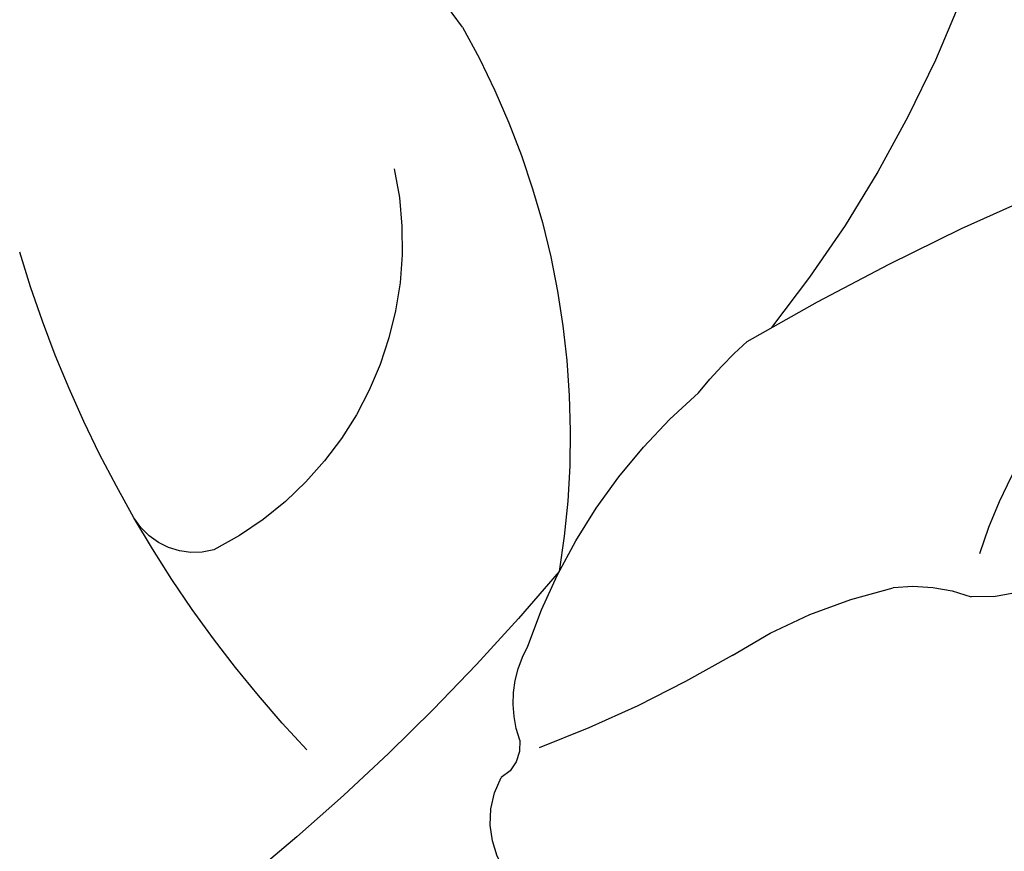
# Model space of a CAD drawing. Units: millimetres. Extents: x 948 to 4728, y 2192 to 3083.
# Drawn here: x 1758 to 1778, y 2668 to 2685 of the extents above; entities that cross this region are included whole.
import ezdxf
from ezdxf.xclip import XClip

# ---------------------------------------------------------------- set-up
doc = ezdxf.new("R2010")
doc.units = ezdxf.units.MM
doc.header["$XCLIPFRAME"] = 2
doc.layers.add('H-08.木作(細線)', color=8, linetype='Continuous')

# ---------------------------------------------------------------- blocks, each defined once
blk = doc.blocks.new('SE-21212L-1.5')
at = {"layer": 'H-08.木作(細線)', "color": 8}
for centre, radius, start, end in [((-8.154, -6.535), 24.651, 4.5813, 31.4622), ((12.767, 2.681), 10.902, 313.6759, 17.6165), ((-1.368, 1.91), 5.077, 9.7374, 41.5435), ((19.309, 7.994), 16.521, 198.438, 237.3959), ((12.224, 5.884), 6.863, 215.5561, 291.0934), ((13.939, 0.674), 1.412, 302.3081, 17.1837), ((5.463, 19.48), 25.339, 243.9277, 266.5976), ((11.959, 41.063), 47.012, 268.1078, 280.2138), ((20.917, -57.142), 54.057, 107.6885, 114.5203), ((5.423, -13.55), 7.963, 86.5597, 96.716), ((7.335, -17.208), 11.695, 66.8404, 97.0418), ((11.429, -8.68), 2.281, 28.5055, 77.1927), ((13.994, -7.127), 0.727, 219.6244, 289.2977), ((13.829, -9.552), 1.785, 353.1331, 76.8899), ((1.995, 13.816), 24.549, 287.4119, 297.3965), ((12.024, -19.408), 10.16, 105.3145, 125.039), ((0.261, -21.339), 10.344, 65.631, 114.369), ((8.288, -13.533), 3.221, 130.629, 158.7093), ((2.821, -10.4), 3.152, 286.2089, 321.4667)]:
    blk.add_arc(centre, radius, start, end, dxfattribs=at)

msp = doc.modelspace()

# ---------------------------------------------------------------- block references
at = {"color": 18, "true_color": 0x000000}
ref = msp.add_blockref('SE-21212L-1.5', (1771.226, 2685.302), dxfattribs=dict(at, xscale=-1, rotation=47.99517962506214))
XClip(ref).set_block_clipping_path([(30.1908651161, -7.1463423505), (29.3112435072, -2.8842560884), (24.2759879986, 12.6171042843), (5.9259570983, 31.3894132629), (-6.3544276561, 25.1520496434), (-19.8467077, 32.02813958), (-29.0931478268, 26.024537078), (-44.9150152138, 25.1966829103), (-61.6687339075, 6.5929410584), (-51.415521084, -9.1985305534), (-50.43025381, -28.0288617388), (-25.9149347053, -29.2005346234), (-20.4765489843, -23.161617181), (-10.9705075486, -31.722343586), (2.1953668031, -31.03346005), (14.7071419425, -17.1400767925), (17.7716581712, -11.1268757527)])

doc.saveas('drawing.dxf')
